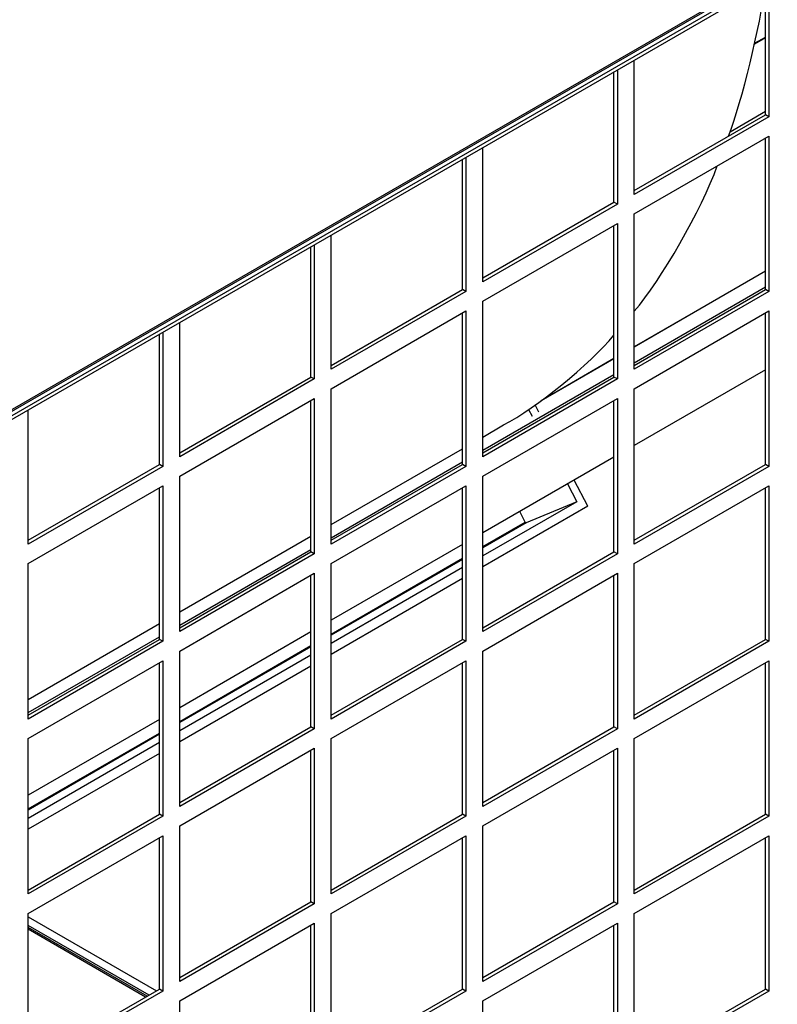
# Model space of a CAD drawing. Units: inches. Extents: x 1 to 296, y 0 to 210.
# Drawn here: x 54 to 58, y 35 to 40 of the extents above; entities that cross this region are included whole.
import ezdxf

# ---------------------------------------------------------------- set-up
doc = ezdxf.new("R2010")
doc.units = ezdxf.units.IN
doc.header["$MEASUREMENT"] = 0
doc.layers.add('Calque 1', color=7, linetype='Continuous')

# ---------------------------------------------------------------- blocks, each defined once
blk = doc.blocks.new('block 11327')
at = {"layer": 'Calque 1', "color": 7, "lineweight": 25}
blk.add_open_spline([(56.2989, 38.0315), (56.4689, 38.1193), (56.7494, 38.3477), (56.8763, 38.5014)], degree=3, dxfattribs=at)
blk = doc.blocks.new('block 11328')
at = {"layer": 'Calque 1', "color": 7, "lineweight": 25}
blk.add_open_spline([(56.9821, 38.6264), (57.1235, 38.789), (57.334, 39.1577), (57.4169, 39.3875)], degree=3, dxfattribs=at)
blk = doc.blocks.new('block 11329')
at = {"layer": 'Calque 1', "color": 7, "lineweight": 25}
blk.add_open_spline([(57.4753, 39.5432), (57.5466, 39.7282), (57.6406, 40.1144), (57.6687, 40.3362)], degree=3, dxfattribs=at)
blk = doc.blocks.new('block 11334')
at = {"layer": 'Calque 1', "color": 7, "lineweight": 25}
blk.add_lwpolyline([(53.8117, 36.5956), (54.4987, 36.9921)], dxfattribs=at)
blk = doc.blocks.new('block 11335')
at = {"layer": 'Calque 1', "color": 7, "lineweight": 25}
blk.add_lwpolyline([(54.6045, 37.0531), (55.2912, 37.4496)], dxfattribs=at)
blk = doc.blocks.new('block 11336')
at = {"layer": 'Calque 1', "color": 7, "lineweight": 25}
blk.add_lwpolyline([(55.397, 37.5106), (56.0838, 37.9074)], dxfattribs=at)
blk = doc.blocks.new('block 11337')
at = {"layer": 'Calque 1', "color": 7, "lineweight": 25}
blk.add_lwpolyline([(56.1895, 37.9684), (56.2989, 38.0315)], dxfattribs=at)
blk = doc.blocks.new('block 11341')
at = {"layer": 'Calque 1', "color": 7, "lineweight": 25}
blk.add_lwpolyline([(53.8117, 36.5266), (54.4987, 36.9232)], dxfattribs=at)
blk = doc.blocks.new('block 11342')
at = {"layer": 'Calque 1', "color": 7, "lineweight": 25}
blk.add_lwpolyline([(54.6045, 36.9842), (55.2912, 37.3807)], dxfattribs=at)
blk = doc.blocks.new('block 11343')
at = {"layer": 'Calque 1', "color": 7, "lineweight": 25}
blk.add_lwpolyline([(55.397, 37.4417), (56.0838, 37.8385)], dxfattribs=at)
blk = doc.blocks.new('block 11344')
at = {"layer": 'Calque 1', "color": 7, "lineweight": 25}
blk.add_lwpolyline([(56.1895, 37.8995), (56.8763, 38.2961)], dxfattribs=at)
blk = doc.blocks.new('block 11345')
at = {"layer": 'Calque 1', "color": 7, "lineweight": 25}
blk.add_lwpolyline([(56.9821, 38.357), (57.6689, 38.7536)], dxfattribs=at)
blk = doc.blocks.new('block 11363')
at = {"layer": 'Calque 1', "color": 7, "lineweight": 25}
blk.add_lwpolyline([(57.6689, 38.8359), (56.9821, 38.4394)], dxfattribs=at)
blk = doc.blocks.new('block 11364')
at = {"layer": 'Calque 1', "color": 7, "lineweight": 25}
blk.add_lwpolyline([(56.8763, 38.3784), (56.4948, 38.1582)], dxfattribs=at)
blk = doc.blocks.new('block 11369')
at = {"layer": 'Calque 1', "color": 7, "lineweight": 25}
blk.add_lwpolyline([(57.6689, 38.8362), (56.9821, 38.4397)], dxfattribs=at)
blk = doc.blocks.new('block 11370')
at = {"layer": 'Calque 1', "color": 7, "lineweight": 25}
blk.add_lwpolyline([(56.8763, 38.3787), (56.4955, 38.1586)], dxfattribs=at)
blk = doc.blocks.new('block 11383')
at = {"layer": 'Calque 1', "color": 7, "lineweight": 25}
blk.add_lwpolyline([(57.6689, 38.3209), (56.9821, 37.9243)], dxfattribs=at)
blk = doc.blocks.new('block 11384')
at = {"layer": 'Calque 1', "color": 7, "lineweight": 25}
blk.add_lwpolyline([(56.8763, 37.8633), (56.1895, 37.4668)], dxfattribs=at)
blk = doc.blocks.new('block 11385')
at = {"layer": 'Calque 1', "color": 7, "lineweight": 25}
blk.add_lwpolyline([(56.0838, 37.4058), (55.397, 37.0093)], dxfattribs=at)
blk = doc.blocks.new('block 11386')
at = {"layer": 'Calque 1', "color": 7, "lineweight": 25}
blk.add_lwpolyline([(55.2912, 36.9483), (54.6045, 36.5518)], dxfattribs=at)
blk = doc.blocks.new('block 11387')
at = {"layer": 'Calque 1', "color": 7, "lineweight": 25}
blk.add_lwpolyline([(54.4987, 36.4908), (53.8117, 36.0939)], dxfattribs=at)
blk = doc.blocks.new('block 11964')
at = {"layer": 'Calque 1', "color": 7, "lineweight": 25}
blk.add_lwpolyline([(56.4119, 37.5237), (56.3833, 37.5788)], dxfattribs=at)
blk = doc.blocks.new('block 11965')
at = {"layer": 'Calque 1', "color": 7, "lineweight": 25}
blk.add_open_spline([(56.4119, 37.5237), (56.4131, 37.5212), (56.4154, 37.5195), (56.4169, 37.5202)], degree=3, dxfattribs=at)
blk = doc.blocks.new('block 11966')
at = {"layer": 'Calque 1', "color": 7, "lineweight": 25}
blk.add_lwpolyline([(56.6815, 37.6298), (56.4169, 37.5202)], dxfattribs=at)
blk = doc.blocks.new('block 11967')
at = {"layer": 'Calque 1', "color": 7, "lineweight": 25}
blk.add_lwpolyline([(56.43, 38.1131), (56.4484, 38.0776)], dxfattribs=at)
blk = doc.blocks.new('block 11968')
at = {"layer": 'Calque 1', "color": 7, "lineweight": 25}
blk.add_lwpolyline([(56.6331, 37.7228), (56.6815, 37.6298)], dxfattribs=at)
blk = doc.blocks.new('block 11969')
at = {"layer": 'Calque 1', "color": 7, "lineweight": 25}
blk.add_lwpolyline([(56.4169, 37.5202), (56.1895, 37.389)], dxfattribs=at)
blk = doc.blocks.new('block 11970')
at = {"layer": 'Calque 1', "color": 7, "lineweight": 25}
blk.add_lwpolyline([(56.0838, 37.328), (55.397, 36.9314)], dxfattribs=at)
blk = doc.blocks.new('block 11971')
at = {"layer": 'Calque 1', "color": 7, "lineweight": 25}
blk.add_lwpolyline([(55.2912, 36.8705), (54.6045, 36.4739)], dxfattribs=at)
blk = doc.blocks.new('block 11972')
at = {"layer": 'Calque 1', "color": 7, "lineweight": 25}
blk.add_lwpolyline([(54.4987, 36.413), (53.8117, 36.0164)], dxfattribs=at)
blk = doc.blocks.new('block 11979')
at = {"layer": 'Calque 1', "color": 7, "lineweight": 25}
blk.add_lwpolyline([(53.8117, 36.0223), (54.4987, 36.4192)], dxfattribs=at)
blk = doc.blocks.new('block 11980')
at = {"layer": 'Calque 1', "color": 7, "lineweight": 25}
blk.add_lwpolyline([(54.6045, 36.4801), (55.2912, 36.8767)], dxfattribs=at)
blk = doc.blocks.new('block 11981')
at = {"layer": 'Calque 1', "color": 7, "lineweight": 25}
blk.add_lwpolyline([(55.397, 36.9376), (56.0838, 37.3342)], dxfattribs=at)
blk = doc.blocks.new('block 11982')
at = {"layer": 'Calque 1', "color": 7, "lineweight": 25}
blk.add_lwpolyline([(56.1895, 37.3952), (56.4119, 37.5237)], dxfattribs=at)
blk = doc.blocks.new('block 11983')
at = {"layer": 'Calque 1', "color": 7, "lineweight": 25}
blk.add_lwpolyline([(56.6815, 37.6298), (56.1895, 37.3459)], dxfattribs=at)
blk = doc.blocks.new('block 11984')
at = {"layer": 'Calque 1', "color": 7, "lineweight": 25}
blk.add_lwpolyline([(56.0838, 37.2849), (55.397, 36.8884)], dxfattribs=at)
blk = doc.blocks.new('block 11985')
at = {"layer": 'Calque 1', "color": 7, "lineweight": 25}
blk.add_lwpolyline([(55.2912, 36.8271), (54.6045, 36.4305)], dxfattribs=at)
blk = doc.blocks.new('block 11986')
at = {"layer": 'Calque 1', "color": 7, "lineweight": 25}
blk.add_lwpolyline([(54.4987, 36.3696), (53.8117, 35.973)], dxfattribs=at)
blk = doc.blocks.new('block 11990')
at = {"layer": 'Calque 1', "color": 7, "lineweight": 25}
blk.add_lwpolyline([(56.7397, 37.606), (56.1895, 37.2884)], dxfattribs=at)
blk = doc.blocks.new('block 11991')
at = {"layer": 'Calque 1', "color": 7, "lineweight": 25}
blk.add_lwpolyline([(56.0838, 37.2274), (55.397, 36.8309)], dxfattribs=at)
blk = doc.blocks.new('block 11992')
at = {"layer": 'Calque 1', "color": 7, "lineweight": 25}
blk.add_lwpolyline([(55.2912, 36.7699), (54.6045, 36.3733)], dxfattribs=at)
blk = doc.blocks.new('block 11993')
at = {"layer": 'Calque 1', "color": 7, "lineweight": 25}
blk.add_lwpolyline([(54.4987, 36.3124), (53.8117, 35.9158)], dxfattribs=at)
blk = doc.blocks.new('block 11997')
at = {"layer": 'Calque 1', "color": 7, "lineweight": 25}
blk.add_lwpolyline([(56.7397, 37.606), (56.6682, 37.7431)], dxfattribs=at)
blk = doc.blocks.new('block 11998')
at = {"layer": 'Calque 1', "color": 7, "lineweight": 25}
blk.add_lwpolyline([(56.4838, 38.098), (56.4638, 38.1362)], dxfattribs=at)
blk = doc.blocks.new('block 12733')
at = {"layer": 'Calque 1', "color": 7, "lineweight": 25}
blk.add_lwpolyline([(51.1277, 36.6128), (72.2239, 48.7926)], dxfattribs=at)
blk = doc.blocks.new('block 12735')
at = {"layer": 'Calque 1', "color": 7, "lineweight": 25}
blk.add_lwpolyline([(51.122, 36.6), (72.2182, 48.7802)], dxfattribs=at)
blk = doc.blocks.new('block 12751')
at = {"layer": 'Calque 1', "color": 7, "lineweight": 25}
blk.add_lwpolyline([(57.612, 40.0289), (57.6689, 40.0617)], dxfattribs=at)
blk = doc.blocks.new('block 12754')
at = {"layer": 'Calque 1', "color": 7, "lineweight": 25}
blk.add_lwpolyline([(57.6689, 40.0579), (57.611, 40.0245)], dxfattribs=at)
blk = doc.blocks.new('block 12755')
at = {"layer": 'Calque 1', "color": 7, "lineweight": 25}
blk.add_lwpolyline([(57.4834, 39.5663), (57.6689, 39.6734)], dxfattribs=at)
blk = doc.blocks.new('block 14211')
at = {"layer": 'Calque 1', "color": 7, "lineweight": 25}
blk.add_lwpolyline([(53.8117, 37.4079), (53.8117, 38.1093)], dxfattribs=at)
blk = doc.blocks.new('block 14212')
at = {"layer": 'Calque 1', "color": 7, "lineweight": 25}
blk.add_lwpolyline([(53.8117, 37.4282), (54.4987, 37.8248)], dxfattribs=at)
blk = doc.blocks.new('block 14213')
at = {"layer": 'Calque 1', "color": 7, "lineweight": 25}
blk.add_lwpolyline([(54.5163, 37.8144), (53.8117, 37.4079)], dxfattribs=at)
blk = doc.blocks.new('block 14214')
at = {"layer": 'Calque 1', "color": 7, "lineweight": 25}
blk.add_lwpolyline([(54.5163, 37.8144), (54.4987, 37.8248)], dxfattribs=at)
blk = doc.blocks.new('block 14215')
at = {"layer": 'Calque 1', "color": 7, "lineweight": 25}
blk.add_lwpolyline([(54.4987, 37.8248), (54.4987, 38.5059)], dxfattribs=at)
blk = doc.blocks.new('block 14216')
at = {"layer": 'Calque 1', "color": 7, "lineweight": 25}
blk.add_lwpolyline([(54.5163, 38.5162), (54.5163, 37.8144)], dxfattribs=at)
blk = doc.blocks.new('block 14217')
at = {"layer": 'Calque 1', "color": 7, "lineweight": 25}
blk.add_lwpolyline([(54.6045, 37.8654), (54.6045, 38.5672)], dxfattribs=at)
blk = doc.blocks.new('block 14218')
at = {"layer": 'Calque 1', "color": 7, "lineweight": 25}
blk.add_lwpolyline([(54.6045, 37.8857), (55.2912, 38.2823)], dxfattribs=at)
blk = doc.blocks.new('block 14219')
at = {"layer": 'Calque 1', "color": 7, "lineweight": 25}
blk.add_lwpolyline([(55.3088, 38.2723), (54.6045, 37.8654)], dxfattribs=at)
blk = doc.blocks.new('block 14220')
at = {"layer": 'Calque 1', "color": 7, "lineweight": 25}
blk.add_lwpolyline([(55.3088, 38.2723), (55.2912, 38.2823)], dxfattribs=at)
blk = doc.blocks.new('block 14221')
at = {"layer": 'Calque 1', "color": 7, "lineweight": 25}
blk.add_lwpolyline([(55.2912, 38.2823), (55.2912, 38.9637)], dxfattribs=at)
blk = doc.blocks.new('block 14222')
at = {"layer": 'Calque 1', "color": 7, "lineweight": 25}
blk.add_lwpolyline([(55.3088, 38.9737), (55.3088, 38.2723)], dxfattribs=at)
blk = doc.blocks.new('block 14223')
at = {"layer": 'Calque 1', "color": 7, "lineweight": 25}
blk.add_lwpolyline([(55.397, 38.3229), (55.397, 39.0247)], dxfattribs=at)
blk = doc.blocks.new('block 14224')
at = {"layer": 'Calque 1', "color": 7, "lineweight": 25}
blk.add_lwpolyline([(55.397, 38.3432), (56.0838, 38.7398)], dxfattribs=at)
blk = doc.blocks.new('block 14225')
at = {"layer": 'Calque 1', "color": 7, "lineweight": 25}
blk.add_lwpolyline([(56.1015, 38.7298), (55.397, 38.3229)], dxfattribs=at)
blk = doc.blocks.new('block 14226')
at = {"layer": 'Calque 1', "color": 7, "lineweight": 25}
blk.add_lwpolyline([(56.1015, 38.7298), (56.0838, 38.7398)], dxfattribs=at)
blk = doc.blocks.new('block 14227')
at = {"layer": 'Calque 1', "color": 7, "lineweight": 25}
blk.add_lwpolyline([(56.0838, 38.7398), (56.0838, 39.4212)], dxfattribs=at)
blk = doc.blocks.new('block 14228')
at = {"layer": 'Calque 1', "color": 7, "lineweight": 25}
blk.add_lwpolyline([(56.1015, 39.4312), (56.1015, 38.7298)], dxfattribs=at)
blk = doc.blocks.new('block 14229')
at = {"layer": 'Calque 1', "color": 7, "lineweight": 25}
blk.add_lwpolyline([(56.1895, 38.7804), (56.1895, 39.4822)], dxfattribs=at)
blk = doc.blocks.new('block 14230')
at = {"layer": 'Calque 1', "color": 7, "lineweight": 25}
blk.add_lwpolyline([(56.1895, 38.8008), (56.8763, 39.1976)], dxfattribs=at)
blk = doc.blocks.new('block 14231')
at = {"layer": 'Calque 1', "color": 7, "lineweight": 25}
blk.add_lwpolyline([(56.8941, 39.1873), (56.1895, 38.7804)], dxfattribs=at)
blk = doc.blocks.new('block 14232')
at = {"layer": 'Calque 1', "color": 7, "lineweight": 25}
blk.add_lwpolyline([(56.8941, 39.1873), (56.8763, 39.1976)], dxfattribs=at)
blk = doc.blocks.new('block 14233')
at = {"layer": 'Calque 1', "color": 7, "lineweight": 25}
blk.add_lwpolyline([(56.8763, 39.1976), (56.8763, 39.8787)], dxfattribs=at)
blk = doc.blocks.new('block 14234')
at = {"layer": 'Calque 1', "color": 7, "lineweight": 25}
blk.add_lwpolyline([(56.8941, 39.8891), (56.8941, 39.1873)], dxfattribs=at)
blk = doc.blocks.new('block 14235')
at = {"layer": 'Calque 1', "color": 7, "lineweight": 25}
blk.add_lwpolyline([(56.9821, 39.2383), (56.9821, 39.9397)], dxfattribs=at)
blk = doc.blocks.new('block 14236')
at = {"layer": 'Calque 1', "color": 7, "lineweight": 25}
blk.add_lwpolyline([(56.9821, 39.2586), (57.6689, 39.6551)], dxfattribs=at)
blk = doc.blocks.new('block 14237')
at = {"layer": 'Calque 1', "color": 7, "lineweight": 25}
blk.add_lwpolyline([(57.6866, 39.6448), (56.9821, 39.2383)], dxfattribs=at)
blk = doc.blocks.new('block 14238')
at = {"layer": 'Calque 1', "color": 7, "lineweight": 25}
blk.add_lwpolyline([(57.6866, 39.6448), (57.6689, 39.6551)], dxfattribs=at)
blk = doc.blocks.new('block 14239')
at = {"layer": 'Calque 1', "color": 7, "lineweight": 25}
blk.add_lwpolyline([(57.6689, 39.6551), (57.6689, 40.3362)], dxfattribs=at)
blk = doc.blocks.new('block 14240')
at = {"layer": 'Calque 1', "color": 7, "lineweight": 25}
blk.add_lwpolyline([(57.6866, 40.3466), (57.6866, 39.6448)], dxfattribs=at)
blk = doc.blocks.new('block 14286')
at = {"layer": 'Calque 1', "color": 7, "lineweight": 25}
blk.add_lwpolyline([(53.8117, 36.4925), (53.8117, 37.3063)], dxfattribs=at)
blk = doc.blocks.new('block 14287')
at = {"layer": 'Calque 1', "color": 7, "lineweight": 25}
blk.add_lwpolyline([(53.8117, 36.5129), (54.4987, 36.9094)], dxfattribs=at)
blk = doc.blocks.new('block 14288')
at = {"layer": 'Calque 1', "color": 7, "lineweight": 25}
blk.add_lwpolyline([(54.5163, 36.8994), (53.8117, 36.4925)], dxfattribs=at)
blk = doc.blocks.new('block 14289')
at = {"layer": 'Calque 1', "color": 7, "lineweight": 25}
blk.add_lwpolyline([(54.5163, 36.8994), (54.4987, 36.9094)], dxfattribs=at)
blk = doc.blocks.new('block 14290')
at = {"layer": 'Calque 1', "color": 7, "lineweight": 25}
blk.add_lwpolyline([(54.4987, 36.9094), (54.4987, 37.7028)], dxfattribs=at)
blk = doc.blocks.new('block 14291')
at = {"layer": 'Calque 1', "color": 7, "lineweight": 25}
blk.add_lwpolyline([(54.5163, 37.7128), (54.5163, 36.8994)], dxfattribs=at)
blk = doc.blocks.new('block 14292')
at = {"layer": 'Calque 1', "color": 7, "lineweight": 25}
blk.add_lwpolyline([(53.8117, 37.3063), (54.5163, 37.7128)], dxfattribs=at)
blk = doc.blocks.new('block 14293')
at = {"layer": 'Calque 1', "color": 7, "lineweight": 25}
blk.add_lwpolyline([(54.6045, 36.9504), (54.6045, 37.7638)], dxfattribs=at)
blk = doc.blocks.new('block 14294')
at = {"layer": 'Calque 1', "color": 7, "lineweight": 25}
blk.add_lwpolyline([(54.6045, 36.9707), (55.2912, 37.3673)], dxfattribs=at)
blk = doc.blocks.new('block 14295')
at = {"layer": 'Calque 1', "color": 7, "lineweight": 25}
blk.add_lwpolyline([(55.3088, 37.3569), (54.6045, 36.9504)], dxfattribs=at)
blk = doc.blocks.new('block 14296')
at = {"layer": 'Calque 1', "color": 7, "lineweight": 25}
blk.add_lwpolyline([(55.3088, 37.3569), (55.2912, 37.3673)], dxfattribs=at)
blk = doc.blocks.new('block 14297')
at = {"layer": 'Calque 1', "color": 7, "lineweight": 25}
blk.add_lwpolyline([(55.2912, 37.3673), (55.2912, 38.1603)], dxfattribs=at)
blk = doc.blocks.new('block 14298')
at = {"layer": 'Calque 1', "color": 7, "lineweight": 25}
blk.add_lwpolyline([(55.3088, 38.1703), (55.3088, 37.3569)], dxfattribs=at)
blk = doc.blocks.new('block 14299')
at = {"layer": 'Calque 1', "color": 7, "lineweight": 25}
blk.add_lwpolyline([(54.6045, 37.7638), (55.3088, 38.1703)], dxfattribs=at)
blk = doc.blocks.new('block 14300')
at = {"layer": 'Calque 1', "color": 7, "lineweight": 25}
blk.add_lwpolyline([(55.397, 37.4079), (55.397, 38.2213)], dxfattribs=at)
blk = doc.blocks.new('block 14301')
at = {"layer": 'Calque 1', "color": 7, "lineweight": 25}
blk.add_lwpolyline([(55.397, 37.4282), (56.0838, 37.8248)], dxfattribs=at)
blk = doc.blocks.new('block 14302')
at = {"layer": 'Calque 1', "color": 7, "lineweight": 25}
blk.add_lwpolyline([(56.1015, 37.8144), (55.397, 37.4079)], dxfattribs=at)
blk = doc.blocks.new('block 14303')
at = {"layer": 'Calque 1', "color": 7, "lineweight": 25}
blk.add_lwpolyline([(56.1015, 37.8144), (56.0838, 37.8248)], dxfattribs=at)
blk = doc.blocks.new('block 14304')
at = {"layer": 'Calque 1', "color": 7, "lineweight": 25}
blk.add_lwpolyline([(56.0838, 37.8248), (56.0838, 38.6178)], dxfattribs=at)
blk = doc.blocks.new('block 14305')
at = {"layer": 'Calque 1', "color": 7, "lineweight": 25}
blk.add_lwpolyline([(56.1015, 38.6282), (56.1015, 37.8144)], dxfattribs=at)
blk = doc.blocks.new('block 14306')
at = {"layer": 'Calque 1', "color": 7, "lineweight": 25}
blk.add_lwpolyline([(55.397, 38.2213), (56.1015, 38.6282)], dxfattribs=at)
blk = doc.blocks.new('block 14307')
at = {"layer": 'Calque 1', "color": 7, "lineweight": 25}
blk.add_lwpolyline([(56.1895, 37.8654), (56.1895, 38.6788)], dxfattribs=at)
blk = doc.blocks.new('block 14308')
at = {"layer": 'Calque 1', "color": 7, "lineweight": 25}
blk.add_lwpolyline([(56.1895, 37.8857), (56.8763, 38.2823)], dxfattribs=at)
blk = doc.blocks.new('block 14309')
at = {"layer": 'Calque 1', "color": 7, "lineweight": 25}
blk.add_lwpolyline([(56.8941, 38.2723), (56.1895, 37.8654)], dxfattribs=at)
blk = doc.blocks.new('block 14310')
at = {"layer": 'Calque 1', "color": 7, "lineweight": 25}
blk.add_lwpolyline([(56.8941, 38.2723), (56.8763, 38.2823)], dxfattribs=at)
blk = doc.blocks.new('block 14311')
at = {"layer": 'Calque 1', "color": 7, "lineweight": 25}
blk.add_lwpolyline([(56.8763, 38.2823), (56.8763, 39.0753)], dxfattribs=at)
blk = doc.blocks.new('block 14312')
at = {"layer": 'Calque 1', "color": 7, "lineweight": 25}
blk.add_lwpolyline([(56.8941, 39.0857), (56.8941, 38.2723)], dxfattribs=at)
blk = doc.blocks.new('block 14313')
at = {"layer": 'Calque 1', "color": 7, "lineweight": 25}
blk.add_lwpolyline([(56.1895, 38.6788), (56.8941, 39.0857)], dxfattribs=at)
blk = doc.blocks.new('block 14314')
at = {"layer": 'Calque 1', "color": 7, "lineweight": 25}
blk.add_lwpolyline([(56.9821, 38.3229), (56.9821, 39.1363)], dxfattribs=at)
blk = doc.blocks.new('block 14315')
at = {"layer": 'Calque 1', "color": 7, "lineweight": 25}
blk.add_lwpolyline([(56.9821, 38.3432), (57.6689, 38.7398)], dxfattribs=at)
blk = doc.blocks.new('block 14316')
at = {"layer": 'Calque 1', "color": 7, "lineweight": 25}
blk.add_lwpolyline([(57.6866, 38.7298), (56.9821, 38.3229)], dxfattribs=at)
blk = doc.blocks.new('block 14317')
at = {"layer": 'Calque 1', "color": 7, "lineweight": 25}
blk.add_lwpolyline([(57.6866, 38.7298), (57.6689, 38.7398)], dxfattribs=at)
blk = doc.blocks.new('block 14318')
at = {"layer": 'Calque 1', "color": 7, "lineweight": 25}
blk.add_lwpolyline([(57.6689, 38.7398), (57.6689, 39.5332)], dxfattribs=at)
blk = doc.blocks.new('block 14319')
at = {"layer": 'Calque 1', "color": 7, "lineweight": 25}
blk.add_lwpolyline([(57.6866, 39.5432), (57.6866, 38.7298)], dxfattribs=at)
blk = doc.blocks.new('block 14320')
at = {"layer": 'Calque 1', "color": 7, "lineweight": 25}
blk.add_lwpolyline([(56.9821, 39.1363), (57.6866, 39.5432)], dxfattribs=at)
blk = doc.blocks.new('block 14370')
at = {"layer": 'Calque 1', "color": 7, "lineweight": 25}
blk.add_lwpolyline([(53.8117, 35.5775), (53.8117, 36.3909)], dxfattribs=at)
blk = doc.blocks.new('block 14371')
at = {"layer": 'Calque 1', "color": 7, "lineweight": 25}
blk.add_lwpolyline([(53.8117, 35.5979), (54.4987, 35.9944)], dxfattribs=at)
blk = doc.blocks.new('block 14372')
at = {"layer": 'Calque 1', "color": 7, "lineweight": 25}
blk.add_lwpolyline([(54.5163, 35.984), (53.8117, 35.5775)], dxfattribs=at)
blk = doc.blocks.new('block 14373')
at = {"layer": 'Calque 1', "color": 7, "lineweight": 25}
blk.add_lwpolyline([(54.5163, 35.984), (54.4987, 35.9944)], dxfattribs=at)
blk = doc.blocks.new('block 14374')
at = {"layer": 'Calque 1', "color": 7, "lineweight": 25}
blk.add_lwpolyline([(54.4987, 35.9944), (54.4987, 36.7874)], dxfattribs=at)
blk = doc.blocks.new('block 14375')
at = {"layer": 'Calque 1', "color": 7, "lineweight": 25}
blk.add_lwpolyline([(54.5163, 36.7978), (54.5163, 35.984)], dxfattribs=at)
blk = doc.blocks.new('block 14376')
at = {"layer": 'Calque 1', "color": 7, "lineweight": 25}
blk.add_lwpolyline([(53.8117, 36.3909), (54.5163, 36.7978)], dxfattribs=at)
blk = doc.blocks.new('block 14377')
at = {"layer": 'Calque 1', "color": 7, "lineweight": 25}
blk.add_lwpolyline([(54.6045, 36.035), (54.6045, 36.8484)], dxfattribs=at)
blk = doc.blocks.new('block 14378')
at = {"layer": 'Calque 1', "color": 7, "lineweight": 25}
blk.add_lwpolyline([(54.6045, 36.0554), (55.2912, 36.4519)], dxfattribs=at)
blk = doc.blocks.new('block 14379')
at = {"layer": 'Calque 1', "color": 7, "lineweight": 25}
blk.add_lwpolyline([(55.3088, 36.4419), (54.6045, 36.035)], dxfattribs=at)
blk = doc.blocks.new('block 14380')
at = {"layer": 'Calque 1', "color": 7, "lineweight": 25}
blk.add_lwpolyline([(55.3088, 36.4419), (55.2912, 36.4519)], dxfattribs=at)
blk = doc.blocks.new('block 14381')
at = {"layer": 'Calque 1', "color": 7, "lineweight": 25}
blk.add_lwpolyline([(55.2912, 36.4519), (55.2912, 37.245)], dxfattribs=at)
blk = doc.blocks.new('block 14382')
at = {"layer": 'Calque 1', "color": 7, "lineweight": 25}
blk.add_lwpolyline([(55.3088, 37.2553), (55.3088, 36.4419)], dxfattribs=at)
blk = doc.blocks.new('block 14383')
at = {"layer": 'Calque 1', "color": 7, "lineweight": 25}
blk.add_lwpolyline([(54.6045, 36.8484), (55.3088, 37.2553)], dxfattribs=at)
blk = doc.blocks.new('block 14384')
at = {"layer": 'Calque 1', "color": 7, "lineweight": 25}
blk.add_lwpolyline([(55.397, 36.4925), (55.397, 37.3063)], dxfattribs=at)
blk = doc.blocks.new('block 14385')
at = {"layer": 'Calque 1', "color": 7, "lineweight": 25}
blk.add_lwpolyline([(55.397, 36.5129), (56.0838, 36.9094)], dxfattribs=at)
blk = doc.blocks.new('block 14386')
at = {"layer": 'Calque 1', "color": 7, "lineweight": 25}
blk.add_lwpolyline([(56.1015, 36.8994), (55.397, 36.4925)], dxfattribs=at)
blk = doc.blocks.new('block 14387')
at = {"layer": 'Calque 1', "color": 7, "lineweight": 25}
blk.add_lwpolyline([(56.1015, 36.8994), (56.0838, 36.9094)], dxfattribs=at)
blk = doc.blocks.new('block 14388')
at = {"layer": 'Calque 1', "color": 7, "lineweight": 25}
blk.add_lwpolyline([(56.0838, 36.9094), (56.0838, 37.7028)], dxfattribs=at)
blk = doc.blocks.new('block 14389')
at = {"layer": 'Calque 1', "color": 7, "lineweight": 25}
blk.add_lwpolyline([(56.1015, 37.7128), (56.1015, 36.8994)], dxfattribs=at)
blk = doc.blocks.new('block 14390')
at = {"layer": 'Calque 1', "color": 7, "lineweight": 25}
blk.add_lwpolyline([(55.397, 37.3063), (56.1015, 37.7128)], dxfattribs=at)
blk = doc.blocks.new('block 14391')
at = {"layer": 'Calque 1', "color": 7, "lineweight": 25}
blk.add_lwpolyline([(56.1895, 36.9504), (56.1895, 37.7638)], dxfattribs=at)
blk = doc.blocks.new('block 14392')
at = {"layer": 'Calque 1', "color": 7, "lineweight": 25}
blk.add_lwpolyline([(56.1895, 36.9707), (56.8763, 37.3673)], dxfattribs=at)
blk = doc.blocks.new('block 14393')
at = {"layer": 'Calque 1', "color": 7, "lineweight": 25}
blk.add_lwpolyline([(56.8941, 37.3569), (56.1895, 36.9504)], dxfattribs=at)
blk = doc.blocks.new('block 14394')
at = {"layer": 'Calque 1', "color": 7, "lineweight": 25}
blk.add_lwpolyline([(56.8941, 37.3569), (56.8763, 37.3673)], dxfattribs=at)
blk = doc.blocks.new('block 14395')
at = {"layer": 'Calque 1', "color": 7, "lineweight": 25}
blk.add_lwpolyline([(56.8763, 37.3673), (56.8763, 38.1603)], dxfattribs=at)
blk = doc.blocks.new('block 14396')
at = {"layer": 'Calque 1', "color": 7, "lineweight": 25}
blk.add_lwpolyline([(56.8941, 38.1703), (56.8941, 37.3569)], dxfattribs=at)
blk = doc.blocks.new('block 14397')
at = {"layer": 'Calque 1', "color": 7, "lineweight": 25}
blk.add_lwpolyline([(56.1895, 37.7638), (56.8941, 38.1703)], dxfattribs=at)
blk = doc.blocks.new('block 14398')
at = {"layer": 'Calque 1', "color": 7, "lineweight": 25}
blk.add_lwpolyline([(56.9821, 37.4079), (56.9821, 38.2213)], dxfattribs=at)
blk = doc.blocks.new('block 14399')
at = {"layer": 'Calque 1', "color": 7, "lineweight": 25}
blk.add_lwpolyline([(56.9821, 37.4282), (57.6689, 37.8248)], dxfattribs=at)
blk = doc.blocks.new('block 14400')
at = {"layer": 'Calque 1', "color": 7, "lineweight": 25}
blk.add_lwpolyline([(57.6866, 37.8144), (56.9821, 37.4079)], dxfattribs=at)
blk = doc.blocks.new('block 14401')
at = {"layer": 'Calque 1', "color": 7, "lineweight": 25}
blk.add_lwpolyline([(57.6866, 37.8144), (57.6689, 37.8248)], dxfattribs=at)
blk = doc.blocks.new('block 14402')
at = {"layer": 'Calque 1', "color": 7, "lineweight": 25}
blk.add_lwpolyline([(57.6689, 37.8248), (57.6689, 38.6178)], dxfattribs=at)
blk = doc.blocks.new('block 14403')
at = {"layer": 'Calque 1', "color": 7, "lineweight": 25}
blk.add_lwpolyline([(57.6866, 38.6282), (57.6866, 37.8144)], dxfattribs=at)
blk = doc.blocks.new('block 14404')
at = {"layer": 'Calque 1', "color": 7, "lineweight": 25}
blk.add_lwpolyline([(56.9821, 38.2213), (57.6866, 38.6282)], dxfattribs=at)
blk = doc.blocks.new('block 14454')
at = {"layer": 'Calque 1', "color": 7, "lineweight": 25}
blk.add_lwpolyline([(53.8117, 34.6622), (53.8117, 35.4759)], dxfattribs=at)
blk = doc.blocks.new('block 14455')
at = {"layer": 'Calque 1', "color": 7, "lineweight": 25}
blk.add_lwpolyline([(53.8117, 34.6825), (54.4987, 35.0794)], dxfattribs=at)
blk = doc.blocks.new('block 14456')
at = {"layer": 'Calque 1', "color": 7, "lineweight": 25}
blk.add_lwpolyline([(54.5163, 35.069), (53.8117, 34.6622)], dxfattribs=at)
blk = doc.blocks.new('block 14457')
at = {"layer": 'Calque 1', "color": 7, "lineweight": 25}
blk.add_lwpolyline([(54.5163, 35.069), (54.4987, 35.0794)], dxfattribs=at)
blk = doc.blocks.new('block 14458')
at = {"layer": 'Calque 1', "color": 7, "lineweight": 25}
blk.add_lwpolyline([(54.4987, 35.0794), (54.4987, 35.8724)], dxfattribs=at)
blk = doc.blocks.new('block 14459')
at = {"layer": 'Calque 1', "color": 7, "lineweight": 25}
blk.add_lwpolyline([(54.5163, 35.8824), (54.5163, 35.069)], dxfattribs=at)
blk = doc.blocks.new('block 14460')
at = {"layer": 'Calque 1', "color": 7, "lineweight": 25}
blk.add_lwpolyline([(53.8117, 35.4759), (54.5163, 35.8824)], dxfattribs=at)
blk = doc.blocks.new('block 14461')
at = {"layer": 'Calque 1', "color": 7, "lineweight": 25}
blk.add_lwpolyline([(54.6045, 35.12), (54.6045, 35.9334)], dxfattribs=at)
blk = doc.blocks.new('block 14462')
at = {"layer": 'Calque 1', "color": 7, "lineweight": 25}
blk.add_lwpolyline([(54.6045, 35.1403), (55.2912, 35.5369)], dxfattribs=at)
blk = doc.blocks.new('block 14463')
at = {"layer": 'Calque 1', "color": 7, "lineweight": 25}
blk.add_lwpolyline([(55.3088, 35.5265), (54.6045, 35.12)], dxfattribs=at)
blk = doc.blocks.new('block 14464')
at = {"layer": 'Calque 1', "color": 7, "lineweight": 25}
blk.add_lwpolyline([(55.3088, 35.5265), (55.2912, 35.5369)], dxfattribs=at)
blk = doc.blocks.new('block 14465')
at = {"layer": 'Calque 1', "color": 7, "lineweight": 25}
blk.add_lwpolyline([(55.2912, 35.5369), (55.2912, 36.3299)], dxfattribs=at)
blk = doc.blocks.new('block 14466')
at = {"layer": 'Calque 1', "color": 7, "lineweight": 25}
blk.add_lwpolyline([(55.3088, 36.3403), (55.3088, 35.5265)], dxfattribs=at)
blk = doc.blocks.new('block 14467')
at = {"layer": 'Calque 1', "color": 7, "lineweight": 25}
blk.add_lwpolyline([(54.6045, 35.9334), (55.3088, 36.3403)], dxfattribs=at)
blk = doc.blocks.new('block 14468')
at = {"layer": 'Calque 1', "color": 7, "lineweight": 25}
blk.add_lwpolyline([(55.397, 35.5775), (55.397, 36.3909)], dxfattribs=at)
blk = doc.blocks.new('block 14469')
at = {"layer": 'Calque 1', "color": 7, "lineweight": 25}
blk.add_lwpolyline([(55.397, 35.5979), (56.0838, 35.9944)], dxfattribs=at)
blk = doc.blocks.new('block 14470')
at = {"layer": 'Calque 1', "color": 7, "lineweight": 25}
blk.add_lwpolyline([(56.1015, 35.984), (55.397, 35.5775)], dxfattribs=at)
blk = doc.blocks.new('block 14471')
at = {"layer": 'Calque 1', "color": 7, "lineweight": 25}
blk.add_lwpolyline([(56.1015, 35.984), (56.0838, 35.9944)], dxfattribs=at)
blk = doc.blocks.new('block 14472')
at = {"layer": 'Calque 1', "color": 7, "lineweight": 25}
blk.add_lwpolyline([(56.0838, 35.9944), (56.0838, 36.7874)], dxfattribs=at)
blk = doc.blocks.new('block 14473')
at = {"layer": 'Calque 1', "color": 7, "lineweight": 25}
blk.add_lwpolyline([(56.1015, 36.7978), (56.1015, 35.984)], dxfattribs=at)
blk = doc.blocks.new('block 14474')
at = {"layer": 'Calque 1', "color": 7, "lineweight": 25}
blk.add_lwpolyline([(55.397, 36.3909), (56.1015, 36.7978)], dxfattribs=at)
blk = doc.blocks.new('block 14475')
at = {"layer": 'Calque 1', "color": 7, "lineweight": 25}
blk.add_lwpolyline([(56.1895, 36.035), (56.1895, 36.8484)], dxfattribs=at)
blk = doc.blocks.new('block 14476')
at = {"layer": 'Calque 1', "color": 7, "lineweight": 25}
blk.add_lwpolyline([(56.1895, 36.0554), (56.8763, 36.4519)], dxfattribs=at)
blk = doc.blocks.new('block 14477')
at = {"layer": 'Calque 1', "color": 7, "lineweight": 25}
blk.add_lwpolyline([(56.8941, 36.4419), (56.1895, 36.035)], dxfattribs=at)
blk = doc.blocks.new('block 14478')
at = {"layer": 'Calque 1', "color": 7, "lineweight": 25}
blk.add_lwpolyline([(56.8941, 36.4419), (56.8763, 36.4519)], dxfattribs=at)
blk = doc.blocks.new('block 14479')
at = {"layer": 'Calque 1', "color": 7, "lineweight": 25}
blk.add_lwpolyline([(56.8763, 36.4519), (56.8763, 37.245)], dxfattribs=at)
blk = doc.blocks.new('block 14480')
at = {"layer": 'Calque 1', "color": 7, "lineweight": 25}
blk.add_lwpolyline([(56.8941, 37.2553), (56.8941, 36.4419)], dxfattribs=at)
blk = doc.blocks.new('block 14481')
at = {"layer": 'Calque 1', "color": 7, "lineweight": 25}
blk.add_lwpolyline([(56.1895, 36.8484), (56.8941, 37.2553)], dxfattribs=at)
blk = doc.blocks.new('block 14482')
at = {"layer": 'Calque 1', "color": 7, "lineweight": 25}
blk.add_lwpolyline([(56.9821, 36.4925), (56.9821, 37.3063)], dxfattribs=at)
blk = doc.blocks.new('block 14483')
at = {"layer": 'Calque 1', "color": 7, "lineweight": 25}
blk.add_lwpolyline([(56.9821, 36.5129), (57.6689, 36.9094)], dxfattribs=at)
blk = doc.blocks.new('block 14484')
at = {"layer": 'Calque 1', "color": 7, "lineweight": 25}
blk.add_lwpolyline([(57.6866, 36.8994), (56.9821, 36.4925)], dxfattribs=at)
blk = doc.blocks.new('block 14485')
at = {"layer": 'Calque 1', "color": 7, "lineweight": 25}
blk.add_lwpolyline([(57.6866, 36.8994), (57.6689, 36.9094)], dxfattribs=at)
blk = doc.blocks.new('block 14486')
at = {"layer": 'Calque 1', "color": 7, "lineweight": 25}
blk.add_lwpolyline([(57.6689, 36.9094), (57.6689, 37.7028)], dxfattribs=at)
blk = doc.blocks.new('block 14487')
at = {"layer": 'Calque 1', "color": 7, "lineweight": 25}
blk.add_lwpolyline([(57.6866, 37.7128), (57.6866, 36.8994)], dxfattribs=at)
blk = doc.blocks.new('block 14488')
at = {"layer": 'Calque 1', "color": 7, "lineweight": 25}
blk.add_lwpolyline([(56.9821, 37.3063), (57.6866, 37.7128)], dxfattribs=at)
blk = doc.blocks.new('block 14545')
at = {"layer": 'Calque 1', "color": 7, "lineweight": 25}
blk.add_lwpolyline([(54.6045, 34.2047), (54.6045, 35.018)], dxfattribs=at)
blk = doc.blocks.new('block 14549')
at = {"layer": 'Calque 1', "color": 7, "lineweight": 25}
blk.add_lwpolyline([(55.2912, 34.6215), (55.2912, 35.4149)], dxfattribs=at)
blk = doc.blocks.new('block 14550')
at = {"layer": 'Calque 1', "color": 7, "lineweight": 25}
blk.add_lwpolyline([(55.3088, 35.4249), (55.3088, 34.6115)], dxfattribs=at)
blk = doc.blocks.new('block 14551')
at = {"layer": 'Calque 1', "color": 7, "lineweight": 25}
blk.add_lwpolyline([(54.6045, 35.018), (55.3088, 35.4249)], dxfattribs=at)
blk = doc.blocks.new('block 14552')
at = {"layer": 'Calque 1', "color": 7, "lineweight": 25}
blk.add_lwpolyline([(55.397, 34.6622), (55.397, 35.4759)], dxfattribs=at)
blk = doc.blocks.new('block 14553')
at = {"layer": 'Calque 1', "color": 7, "lineweight": 25}
blk.add_lwpolyline([(55.397, 34.6825), (56.0838, 35.0794)], dxfattribs=at)
blk = doc.blocks.new('block 14554')
at = {"layer": 'Calque 1', "color": 7, "lineweight": 25}
blk.add_lwpolyline([(56.1015, 35.069), (55.397, 34.6622)], dxfattribs=at)
blk = doc.blocks.new('block 14555')
at = {"layer": 'Calque 1', "color": 7, "lineweight": 25}
blk.add_lwpolyline([(56.1015, 35.069), (56.0838, 35.0794)], dxfattribs=at)
blk = doc.blocks.new('block 14556')
at = {"layer": 'Calque 1', "color": 7, "lineweight": 25}
blk.add_lwpolyline([(56.0838, 35.0794), (56.0838, 35.8724)], dxfattribs=at)
blk = doc.blocks.new('block 14557')
at = {"layer": 'Calque 1', "color": 7, "lineweight": 25}
blk.add_lwpolyline([(56.1015, 35.8824), (56.1015, 35.069)], dxfattribs=at)
blk = doc.blocks.new('block 14558')
at = {"layer": 'Calque 1', "color": 7, "lineweight": 25}
blk.add_lwpolyline([(55.397, 35.4759), (56.1015, 35.8824)], dxfattribs=at)
blk = doc.blocks.new('block 14559')
at = {"layer": 'Calque 1', "color": 7, "lineweight": 25}
blk.add_lwpolyline([(56.1895, 35.12), (56.1895, 35.9334)], dxfattribs=at)
blk = doc.blocks.new('block 14560')
at = {"layer": 'Calque 1', "color": 7, "lineweight": 25}
blk.add_lwpolyline([(56.1895, 35.1403), (56.8763, 35.5369)], dxfattribs=at)
blk = doc.blocks.new('block 14561')
at = {"layer": 'Calque 1', "color": 7, "lineweight": 25}
blk.add_lwpolyline([(56.8941, 35.5265), (56.1895, 35.12)], dxfattribs=at)
blk = doc.blocks.new('block 14562')
at = {"layer": 'Calque 1', "color": 7, "lineweight": 25}
blk.add_lwpolyline([(56.8941, 35.5265), (56.8763, 35.5369)], dxfattribs=at)
blk = doc.blocks.new('block 14563')
at = {"layer": 'Calque 1', "color": 7, "lineweight": 25}
blk.add_lwpolyline([(56.8763, 35.5369), (56.8763, 36.3299)], dxfattribs=at)
blk = doc.blocks.new('block 14564')
at = {"layer": 'Calque 1', "color": 7, "lineweight": 25}
blk.add_lwpolyline([(56.8941, 36.3403), (56.8941, 35.5265)], dxfattribs=at)
blk = doc.blocks.new('block 14565')
at = {"layer": 'Calque 1', "color": 7, "lineweight": 25}
blk.add_lwpolyline([(56.1895, 35.9334), (56.8941, 36.3403)], dxfattribs=at)
blk = doc.blocks.new('block 14566')
at = {"layer": 'Calque 1', "color": 7, "lineweight": 25}
blk.add_lwpolyline([(56.9821, 35.5775), (56.9821, 36.3909)], dxfattribs=at)
blk = doc.blocks.new('block 14567')
at = {"layer": 'Calque 1', "color": 7, "lineweight": 25}
blk.add_lwpolyline([(56.9821, 35.5979), (57.6689, 35.9944)], dxfattribs=at)
blk = doc.blocks.new('block 14568')
at = {"layer": 'Calque 1', "color": 7, "lineweight": 25}
blk.add_lwpolyline([(57.6866, 35.984), (56.9821, 35.5775)], dxfattribs=at)
blk = doc.blocks.new('block 14569')
at = {"layer": 'Calque 1', "color": 7, "lineweight": 25}
blk.add_lwpolyline([(57.6866, 35.984), (57.6689, 35.9944)], dxfattribs=at)
blk = doc.blocks.new('block 14570')
at = {"layer": 'Calque 1', "color": 7, "lineweight": 25}
blk.add_lwpolyline([(57.6689, 35.9944), (57.6689, 36.7874)], dxfattribs=at)
blk = doc.blocks.new('block 14571')
at = {"layer": 'Calque 1', "color": 7, "lineweight": 25}
blk.add_lwpolyline([(57.6866, 36.7978), (57.6866, 35.984)], dxfattribs=at)
blk = doc.blocks.new('block 14572')
at = {"layer": 'Calque 1', "color": 7, "lineweight": 25}
blk.add_lwpolyline([(56.9821, 36.3909), (57.6866, 36.7978)], dxfattribs=at)
blk = doc.blocks.new('block 14643')
at = {"layer": 'Calque 1', "color": 7, "lineweight": 25}
blk.add_lwpolyline([(56.1895, 34.2047), (56.1895, 35.018)], dxfattribs=at)
blk = doc.blocks.new('block 14647')
at = {"layer": 'Calque 1', "color": 7, "lineweight": 25}
blk.add_lwpolyline([(56.8763, 34.6215), (56.8763, 35.4149)], dxfattribs=at)
blk = doc.blocks.new('block 14648')
at = {"layer": 'Calque 1', "color": 7, "lineweight": 25}
blk.add_lwpolyline([(56.8941, 35.4249), (56.8941, 34.6115)], dxfattribs=at)
blk = doc.blocks.new('block 14649')
at = {"layer": 'Calque 1', "color": 7, "lineweight": 25}
blk.add_lwpolyline([(56.1895, 35.018), (56.8941, 35.4249)], dxfattribs=at)
blk = doc.blocks.new('block 14650')
at = {"layer": 'Calque 1', "color": 7, "lineweight": 25}
blk.add_lwpolyline([(56.9821, 34.6622), (56.9821, 35.4759)], dxfattribs=at)
blk = doc.blocks.new('block 14651')
at = {"layer": 'Calque 1', "color": 7, "lineweight": 25}
blk.add_lwpolyline([(56.9821, 34.6825), (57.6689, 35.0794)], dxfattribs=at)
blk = doc.blocks.new('block 14652')
at = {"layer": 'Calque 1', "color": 7, "lineweight": 25}
blk.add_lwpolyline([(57.6866, 35.069), (56.9821, 34.6622)], dxfattribs=at)
blk = doc.blocks.new('block 14653')
at = {"layer": 'Calque 1', "color": 7, "lineweight": 25}
blk.add_lwpolyline([(57.6866, 35.069), (57.6689, 35.0794)], dxfattribs=at)
blk = doc.blocks.new('block 14654')
at = {"layer": 'Calque 1', "color": 7, "lineweight": 25}
blk.add_lwpolyline([(57.6689, 35.0794), (57.6689, 35.8724)], dxfattribs=at)
blk = doc.blocks.new('block 14655')
at = {"layer": 'Calque 1', "color": 7, "lineweight": 25}
blk.add_lwpolyline([(57.6866, 35.8824), (57.6866, 35.069)], dxfattribs=at)
blk = doc.blocks.new('block 14656')
at = {"layer": 'Calque 1', "color": 7, "lineweight": 25}
blk.add_lwpolyline([(56.9821, 35.4759), (57.6866, 35.8824)], dxfattribs=at)
blk = doc.blocks.new('block 15105')
at = {"layer": 'Calque 1', "color": 7, "lineweight": 25}
blk.add_lwpolyline([(61.6476, 42.6334), (51.1364, 36.5649)], dxfattribs=at)
blk = doc.blocks.new('block 15106')
at = {"layer": 'Calque 1', "color": 7, "lineweight": 25}
blk.add_lwpolyline([(61.6476, 42.6538), (51.1364, 36.5852)], dxfattribs=at)
blk = doc.blocks.new('block 15146')
at = {"layer": 'Calque 1', "color": 7, "lineweight": 25}
blk.add_lwpolyline([(54.4441, 35.0477), (53.8117, 35.4128)], dxfattribs=at)
blk = doc.blocks.new('block 15149')
at = {"layer": 'Calque 1', "color": 7, "lineweight": 25}
blk.add_lwpolyline([(53.8117, 35.4576), (54.4828, 35.0701)], dxfattribs=at)
blk = doc.blocks.new('block 15182')
at = {"layer": 'Calque 1', "color": 7, "lineweight": 25}
blk.add_lwpolyline([(54.4265, 35.0377), (53.8117, 35.3925)], dxfattribs=at)
blk = doc.blocks.new('block 15191')
at = {"layer": 'Calque 1', "color": 7, "lineweight": 25}
blk.add_lwpolyline([(54.4344, 35.0422), (53.8117, 35.4018)], dxfattribs=at)
blk = doc.blocks.new('block 2')
at = {"layer": 'Calque 1'}
for name in ['block 12733', 'block 12735', 'block 15106', 'block 15105', 'block 14240', 'block 11329', 'block 14239', 'block 12754', 'block 12751', 'block 14235', 'block 14234', 'block 14233', 'block 12755', 'block 14236', 'block 14237', 'block 14238', 'block 14320', 'block 14318', 'block 14319', 'block 14229', 'block 14227', 'block 14228', 'block 11328', 'block 14230', 'block 14231', 'block 14232', 'block 14314', 'block 14313', 'block 14311', 'block 14312', 'block 14223', 'block 14221', 'block 14222', 'block 11369', 'block 11363', 'block 11345', 'block 14224', 'block 14225', 'block 14226', 'block 14315', 'block 14316', 'block 14317', 'block 14307', 'block 14306', 'block 14304', 'block 14305', 'block 14404', 'block 14402', 'block 14403', 'block 14217', 'block 14215', 'block 14216', 'block 11327', 'block 11364', 'block 11370', 'block 14218', 'block 14220', 'block 11344', 'block 14308', 'block 14310', 'block 11383', 'block 14219', 'block 14309', 'block 14300', 'block 14398', 'block 14299', 'block 14297', 'block 14298', 'block 14397', 'block 11998', 'block 14395', 'block 14396', 'block 14211', 'block 11967', 'block 11337', 'block 11336', 'block 14212', 'block 14214', 'block 11343', 'block 14301', 'block 14303', 'block 11384', 'block 14399', 'block 14401', 'block 14213', 'block 14302', 'block 14400', 'block 14293', 'block 14391', 'block 11968', 'block 11997', 'block 14292', 'block 14290', 'block 14291', 'block 14390', 'block 14388', 'block 14389', 'block 14488', 'block 14486', 'block 14487', 'block 11983', 'block 11966', 'block 11990', 'block 11964', 'block 11982', 'block 11969', 'block 11965', 'block 11335', 'block 11385', 'block 11342', 'block 14294', 'block 14295', 'block 14296', 'block 14392', 'block 14393', 'block 14394', 'block 14286', 'block 11981', 'block 11970', 'block 14384', 'block 14482', 'block 14383', 'block 14382', 'block 11984', 'block 14481', 'block 14480', 'block 14381', 'block 11991', 'block 14479', 'block 11334', 'block 11386', 'block 11341', 'block 14287', 'block 14288', 'block 14289', 'block 14385', 'block 14386', 'block 14387', 'block 14483', 'block 14484', 'block 14485', 'block 11980', 'block 11971', 'block 14377', 'block 14475', 'block 14376', 'block 14375', 'block 11985', 'block 14474', 'block 14473', 'block 14572', 'block 14571', 'block 14374', 'block 11992', 'block 14472', 'block 14570', 'block 11387', 'block 14378', 'block 14379', 'block 14380', 'block 14476', 'block 14477', 'block 14478', 'block 11979', 'block 11972', 'block 14370', 'block 14468', 'block 14566', 'block 11986', 'block 14467', 'block 14465', 'block 14466', 'block 14565', 'block 14563', 'block 14564', 'block 11993', 'block 14371', 'block 14372', 'block 14373', 'block 14469', 'block 14470', 'block 14471', 'block 14567', 'block 14568', 'block 14569', 'block 14461', 'block 14559', 'block 14460', 'block 14458', 'block 14459', 'block 14558', 'block 14556', 'block 14557', 'block 14656', 'block 14654', 'block 14655', 'block 14462', 'block 14463', 'block 14464', 'block 14560', 'block 14561', 'block 14562', 'block 14454', 'block 15149', 'block 14552', 'block 14650', 'block 15146', 'block 15191', 'block 14551', 'block 14549', 'block 14550', 'block 14649', 'block 14647', 'block 14648', 'block 15182', 'block 14455', 'block 14456', 'block 14457', 'block 14553', 'block 14554', 'block 14555', 'block 14651', 'block 14652', 'block 14653', 'block 14545', 'block 14643']:
    blk.add_blockref(name, (0, 0), dxfattribs=at)

msp = doc.modelspace()

# ---------------------------------------------------------------- block references
at = {"layer": 'Calque 1'}
msp.add_blockref('block 2', (0, 0), dxfattribs=at)

doc.saveas('drawing.dxf')
